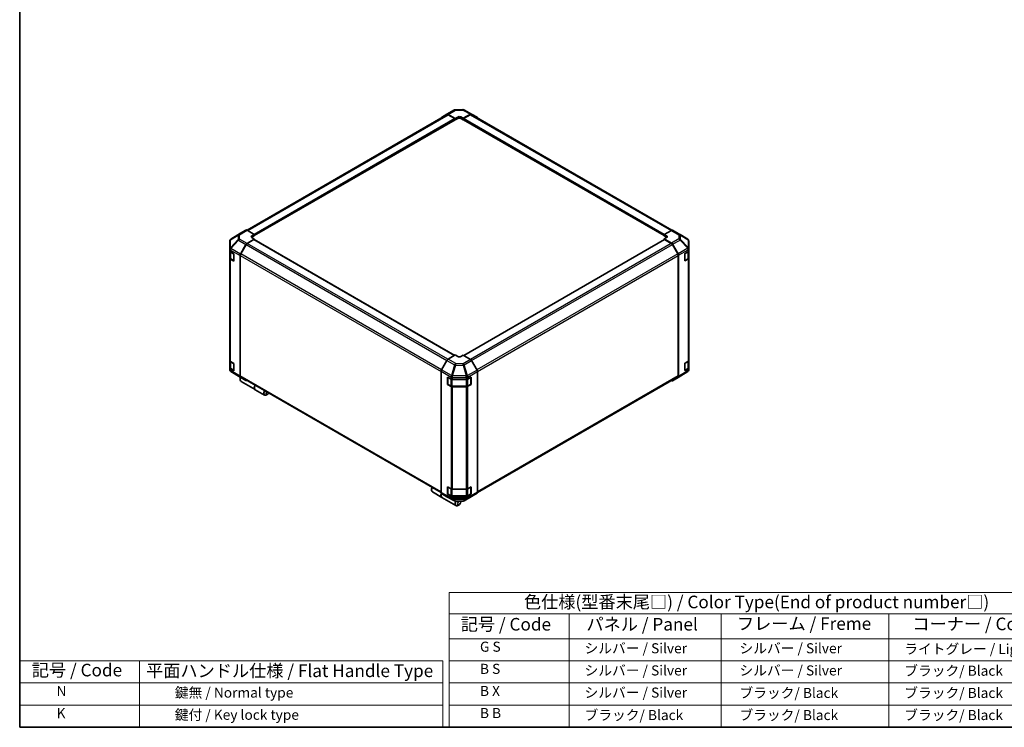
# Model space of a CAD drawing. Units: millimetres. Extents: x 0 to 8251, y -24 to 1405.
# Drawn here: x 0 to 880, y 0 to 632 of the extents above; entities that cross this region are included whole.
import ezdxf

# ---------------------------------------------------------------- set-up
doc = ezdxf.new("R2010")
doc.units = ezdxf.units.MM
doc.header["$LTSCALE"] = 4.5
for name, color, linetype, lineweight in [('Border (ISO)', 7, 'Continuous', 35), ('Symbol (ISO)', 7, 'Continuous', 18), ('Visible (ISO)', 7, 'Continuous', 35), ('Visible Narrow (ISO)', 7, 'Continuous', 25)]:
    doc.layers.add(name, color=color, linetype=linetype, lineweight=lineweight)
doc.styles.add('Note Text (TK)', font='txt')
doc.styles.add('Note Text (TK2)', font='txt')

# ---------------------------------------------------------------- blocks, each defined once
blk = doc.blocks.new('図面枠 tk図枠')
at = {"layer": 'Border (ISO)'}
for p, q in [((14.5, 289), (14.5, 8)), ((14.5, 8), (405.5, 8))]:
    blk.add_line(p, q, dxfattribs=at)
blk = doc.blocks.new('テーブル1')
at = {"layer": 'Symbol (ISO)'}
for p, q in [((99.8, 34.78), (224.5, 34.78)), ((99.8, 34.78), (99.8, 30.5)), ((224.5, 34.78), (224.5, 30.5)), ((99.8, 30.5), (224.5, 30.5)), ((99.8, 30.5), (99.8, 25.6)), ((123.62, 30.5), (123.62, 25.6)), ((153.77, 30.5), (153.77, 25.6)), ((187.1, 30.5), (187.1, 25.6)), ((224.5, 30.5), (224.5, 25.6)), ((99.8, 25.6), (224.5, 25.6)), ((99.8, 25.6), (99.8, 8)), ((123.62, 25.6), (123.62, 8)), ((153.77, 25.6), (153.77, 8)), ((187.1, 25.6), (187.1, 8)), ((224.5, 25.6), (224.5, 8)), ((99.8, 21.2), (224.5, 21.2)), ((99.8, 16.8), (224.5, 16.8)), ((99.8, 12.4), (224.5, 12.4)), ((99.8, 8), (224.5, 8))]:
    blk.add_line(p, q, dxfattribs=at)
at = {"layer": 'Symbol (ISO)', "color": 7, "attachment_point": 7}
for s, insert, char_height, style in [('色仕様(型番末尾□) / Color Type(End of product number□)', (114.62, 30.86), 2.5, 'Note Text (TK)'), ('記号 / Code', (102.07, 26.43), 2.5, 'Note Text (TK)'), ('パネル / Panel', (127.03, 26.43), 2.5, 'Note Text (TK)'), ('フレーム / Freme', (156.92, 26.56), 2.5, 'Note Text (TK)'), ('コーナー / Corner', (191.75, 26.5), 2.5, 'Note Text (TK)'), ('        G S', (101, 22.38), 2, 'Note Text (TK2)'), ('   シルバー / Silver', (124.82, 22.07), 2, 'Note Text (TK2)'), ('    シルバー / Silver', (154.97, 22.07), 2, 'Note Text (TK2)'), ('   ライトグレー / Light gray', (188.3, 21.93), 2, 'Note Text (TK2)'), ('        B S', (101, 17.98), 2, 'Note Text (TK2)'), ('   シルバー / Silver', (124.82, 17.67), 2, 'Note Text (TK2)'), ('    シルバー / Silver', (154.97, 17.67), 2, 'Note Text (TK2)'), ('   ブラック/ Black', (188.3, 17.61), 2, 'Note Text (TK2)'), ('        B X', (101, 13.6), 2, 'Note Text (TK2)'), ('   シルバー / Silver', (124.82, 13.27), 2, 'Note Text (TK2)'), ('    ブラック/ Black', (154.97, 13.21), 2, 'Note Text (TK2)'), ('   ブラック/ Black', (188.3, 13.21), 2, 'Note Text (TK2)'), ('        B B', (101, 9.2), 2, 'Note Text (TK2)'), ('   ブラック/ Black', (124.82, 8.81), 2, 'Note Text (TK2)'), ('    ブラック/ Black', (154.97, 8.81), 2, 'Note Text (TK2)'), ('   ブラック/ Black', (188.3, 8.81), 2, 'Note Text (TK2)')]:
    blk.add_mtext(s, dxfattribs=dict(at, insert=insert, char_height=char_height, style=style))

msp = doc.modelspace()

# ---------------------------------------------------------------- linework, layer by layer
at = {"layer": 'Symbol (ISO)'}
for p, q in [((0, 59.4), (0, 0)), ((0, 59.4), (377.965, 59.4)), ((107.167, 59.4), (107.167, 0)), ((377.965, 59.4), (377.965, 0)), ((0, 39.6), (377.965, 39.6)), ((0, 19.8), (377.965, 19.8)), ((0, 0), (377.965, 0))]:
    msp.add_line(p, q, dxfattribs=at)
at = {"layer": 'Visible (ISO)'}
for p, q in [((381.956, 547.442), (203.119, 444.19)), ((376.907, 544.861), (381.752, 547.756)), ((381.761, 547.761), (388.367, 551.576)), ((382.736, 547.676), (389.229, 544.058)), ((388.876, 543.925), (382.956, 547.343)), ((389.347, 551.843), (395.939, 551.91)), ((396.301, 544.129), (402.785, 547.873)), ((402.573, 547.343), (396.654, 543.925)), ((396.907, 551.671), (403.767, 547.982)), ((582.604, 444.078), (403.573, 547.442)), ((403.785, 547.972), (408.614, 545.184)), ((209.624, 439.285), (389.126, 542.921)), ((389.022, 542.861), (389.229, 542.741)), ((389.229, 544.058), (391.351, 545.283)), ((389.229, 542.741), (389.229, 544.058)), ((391.351, 543.966), (389.229, 542.741)), ((389.229, 543.15), (389.229, 543.313)), ((394.179, 545.311), (396.301, 544.129)), ((396.301, 542.741), (394.179, 543.966)), ((396.3, 543.313), (396.3, 543.15)), ((396.301, 544.129), (396.301, 543.33)), ((396.301, 543.132), (396.301, 542.741)), ((396.301, 542.741), (396.507, 542.861)), ((396.404, 542.921), (575.905, 439.285)), ((197.293, 441.479), (188.668, 436.146)), ((202.14, 444.278), (197.31, 441.489)), ((209.624, 440.435), (203.14, 444.178)), ((207.503, 439.167), (209.624, 440.435)), ((209.624, 440.435), (209.624, 439.047)), ((582.399, 443.981), (575.905, 440.363)), ((575.905, 439.046), (575.905, 440.363)), ((575.905, 440.363), (578.027, 439.138)), ((583.374, 444.066), (589.98, 440.252)), ((589.999, 440.241), (596.844, 436.191)), ((187.704, 434.421), (187.704, 427.272)), ((188.063, 435.564), (188.079, 435.588)), ((197.302, 422.855), (202.147, 431.345)), ((202.351, 431.266), (197.522, 422.903)), ((203.131, 432.401), (209.624, 436.281)), ((209.27, 435.74), (203.351, 432.322)), ((209.624, 439.047), (207.503, 437.822)), ((209.624, 436.281), (207.503, 437.506)), ((388.668, 332.333), (209.52, 435.765)), ((209.624, 439.618), (209.624, 439.455)), ((209.624, 435.705), (209.624, 436.281)), ((576.009, 435.764), (396.79, 332.293)), ((575.905, 439.454), (575.905, 439.618)), ((578.027, 437.821), (575.905, 439.046)), ((578.027, 437.534), (575.905, 436.352)), ((575.905, 436.352), (582.39, 432.608)), ((575.905, 436.352), (575.905, 435.705)), ((582.178, 432.322), (576.259, 435.74)), ((588.007, 422.903), (583.178, 431.266)), ((583.39, 431.552), (588.219, 423.188)), ((597.826, 427.566), (597.826, 434.469)), ((187.704, 427.272), (187.704, 427.261)), ((187.704, 427.261), (187.704, 425.644)), ((187.704, 419.112), (187.704, 425.644)), ((187.987, 425.052), (187.987, 419.357)), ((188.29, 424.828), (191.239, 423.125)), ((191.239, 423.125), (191.239, 416.593)), ((594.191, 423.182), (597.264, 425.019)), ((594.191, 416.65), (594.191, 423.182)), ((597.543, 419.357), (597.543, 425.229)), ((597.826, 425.821), (597.826, 427.566)), ((597.826, 425.821), (597.826, 419.289)), ((187.704, 419.112), (187.704, 327.665)), ((191.239, 416.593), (188.29, 418.296)), ((188.634, 418.404), (191.231, 416.905)), ((196.896, 421.476), (196.896, 313.73)), ((197.108, 421.51), (197.108, 313.942)), ((588.421, 313.941), (588.421, 421.509)), ((588.633, 421.794), (588.633, 313.412)), ((597.264, 418.487), (594.191, 416.65)), ((594.299, 416.904), (596.895, 418.403)), ((597.826, 327.841), (597.826, 419.289)), ((187.704, 321.133), (187.704, 327.665)), ((187.987, 327.073), (187.987, 321.378)), ((188.29, 326.848), (191.239, 325.145)), ((381.745, 327.858), (376.915, 319.493)), ((389.229, 332.657), (382.744, 328.913)), ((391.35, 331.389), (389.229, 332.657)), ((396.3, 332.586), (394.179, 331.361)), ((402.793, 328.706), (396.3, 332.586)), ((408.622, 319.159), (403.777, 327.649)), ((594.191, 325.202), (597.264, 327.039)), ((597.543, 321.377), (597.543, 327.249)), ((597.826, 327.841), (597.826, 321.309)), ((187.704, 321.133), (187.704, 319.516)), ((187.704, 319.516), (187.704, 319.516)), ((191.239, 318.613), (188.29, 320.316)), ((188.634, 320.424), (191.231, 318.925)), ((195.53, 313.744), (188.685, 317.795)), ((191.239, 325.145), (191.239, 318.613)), ((376.501, 318.099), (376.501, 209.717)), ((409.028, 317.781), (409.028, 210.035)), ((596.861, 317.84), (588.236, 312.506)), ((594.191, 318.67), (594.191, 325.202)), ((597.264, 320.507), (594.191, 318.67)), ((594.299, 318.925), (596.895, 320.424)), ((597.467, 318.421), (597.45, 318.397)), ((597.826, 319.564), (597.826, 321.309)), ((195.549, 313.733), (202.155, 309.919)), ((197.038, 311.836), (197.038, 310.612)), ((202.147, 309.924), (197.302, 312.82)), ((197.522, 313.026), (376.501, 209.693)), ((197.762, 309.009), (210.349, 301.743)), ((382.257, 312.955), (385.439, 311.18)), ((382.257, 306.423), (382.257, 312.955)), ((382.423, 312.734), (382.423, 306.692)), ((386.828, 310.856), (399.007, 310.856)), ((400.421, 311.195), (403.371, 312.898)), ((403.105, 312.734), (403.105, 306.692)), ((403.371, 312.898), (403.371, 306.366)), ((408.987, 209.669), (588.007, 313.026)), ((588.219, 312.496), (583.39, 309.708)), ((210.49, 301.661), (218.834, 296.844)), ((382.257, 306.423), (382.464, 306.542)), ((385.439, 304.649), (382.257, 306.423)), ((382.573, 306.432), (385.17, 304.934)), ((386.522, 304.606), (399.007, 304.606)), ((399.007, 304.324), (386.828, 304.324)), ((400.359, 304.934), (402.955, 306.432)), ((403.371, 306.366), (400.421, 304.663)), ((403.065, 306.542), (403.371, 306.366)), ((221.645, 297.629), (220.584, 297.017)), ((368.016, 213.122), (368.016, 211.897)), ((382.257, 214.975), (385.439, 213.201)), ((382.257, 208.443), (382.257, 214.975)), ((382.423, 214.755), (382.423, 208.713)), ((386.828, 212.877), (399.007, 212.877)), ((400.421, 213.215), (403.371, 214.918)), ((403.105, 214.755), (403.105, 208.713)), ((403.371, 214.918), (403.371, 208.386)), ((368.741, 210.295), (377.085, 205.478)), ((376.915, 208.801), (381.745, 206.013)), ((377.226, 205.396), (389.813, 198.129)), ((381.762, 206.003), (388.623, 202.314)), ((382.257, 208.443), (382.464, 208.563)), ((385.439, 206.669), (382.257, 208.443)), ((382.573, 208.453), (385.17, 206.954)), ((386.522, 206.626), (399.007, 206.626)), ((399.007, 206.345), (386.828, 206.345)), ((397.162, 202.41), (403.769, 206.224)), ((400.359, 206.954), (402.955, 208.453)), ((403.371, 208.386), (400.421, 206.683)), ((403.065, 208.563), (403.371, 208.386)), ((403.777, 206.229), (408.622, 209.125)), ((389.59, 202.075), (396.182, 202.142)), ((392.623, 198.915), (391.563, 198.303)), ((394.037, 201.364), (394.037, 202.12))]:
    msp.add_line(p, q, dxfattribs=at)
for centre, radius, start, end in [((389.367, 549.844), 2, 90.577389, 120), ((395.959, 549.91), 2, 61.731699, 90.577389), ((588.98, 438.52), 2, 59.386066, 60), ((189.704, 434.421), 2, 145.128708, 180), ((189.72, 434.444), 2, 121.731699, 145.128708), ((595.826, 434.469), 2, 0, 59.386066), ((191.381, 417.164), 0.3, 240, 241.874494), ((594.149, 417.164), 0.3, 278.179145, 300), ((189.704, 319.516), 2, 180, 239.386066), ((191.381, 319.185), 0.3, 240, 241.874494), ((594.149, 319.184), 0.3, 278.179145, 300), ((595.809, 319.541), 2, 301.731699, 325.128708), ((595.826, 319.564), 2, 325.128708, 0), ((196.549, 315.465), 2, 239.386066, 240), ((382.723, 312.734), 0.3, 157.551766, 180), ((402.805, 312.734), 0.3, 0, 1.874494), ((382.723, 306.692), 0.3, 180, 240), ((402.805, 306.692), 0.3, 300, 0), ((382.723, 214.755), 0.3, 157.551766, 180), ((402.805, 214.755), 0.3, 0, 1.874494), ((382.723, 208.713), 0.3, 180, 240), ((396.162, 204.142), 2, 270.577389, 300), ((402.805, 208.713), 0.3, 300, 0), ((389.57, 204.075), 2, 241.731699, 270.577389)]:
    msp.add_arc(centre, radius, start, end, dxfattribs=at)
for centre, major_axis, ratio, start_param, end_param in [((382.761, 546.029), (-1, 1.732), 0.5773503, 5.5152404, 6.291912), ((382.956, 545.71), (-1, 1.732), 0.5773503, 5.4977871, 6.2831853), ((392.765, 544.495), (2, 0.03), 0.5671877, 0.7769709, 2.3477672), ((402.573, 545.71), (1, 1.732), 0.5773503, 0, 0.7853982), ((402.785, 546.24), (1, 1.733), 0.5771744, 0, 0.7852459), ((377.916, 543.134), (-1, 1.732), 0.5773503, 0.0087266, 0.544302), ((388.876, 543.517), (-0.25, 0.433), 0.5773503, 3.9269908, 5.4977871), ((388.876, 543.354), (0.25, -0.433), 0.5773503, 0, 0.7853982), ((392.765, 543.15), (-2, 0), 0.5773503, 3.9269908, 5.4977871), ((396.654, 543.517), (-0.25, -0.433), 0.5773503, 3.9269908, 5.4977871), ((396.654, 543.354), (-0.25, -0.433), 0.5773503, 5.4977871, 6.2831853), ((407.614, 543.452), (1, 1.733), 0.5771744, 5.5126135, 6.2831853), ((198.311, 439.757), (-1, 1.733), 0.5771744, 0, 0.017448), ((203.14, 442.545), (-1, 1.733), 0.5771744, 5.4979394, 6.2831853), ((582.374, 442.334), (1, 1.732), 0.5773503, 0, 0.7679449), ((203.155, 430.783), (1, 1.732), 0.5773503, 0.8028515, 1.579523), ((203.351, 430.689), (-1, -1.732), 0.5773503, 3.9269908, 4.712389), ((208.917, 438.351), (-2, -0.031), 0.5873369, 5.4887505, 7.0595468), ((208.917, 437.005), (-2, 0), 0.5773503, 5.4977871, 5.6762166), ((209.27, 435.332), (0.25, 0.433), 0.5773503, 0, 0.7853982), ((209.271, 439.822), (0.25, -0.433), 0.5773503, 0.7853982, 0.8281558), ((209.271, 439.659), (0.25, -0.433), 0.5773503, 0.7426405, 0.7853982), ((576.259, 435.331), (-0.25, 0.433), 0.5773503, 5.4977871, 6.2831853), ((576.612, 438.35), (2, -0.03), 0.5671877, 5.5062144, 7.0770108), ((576.612, 437.005), (-2, 0), 0.5773503, 3.7609187, 3.9269908), ((582.178, 430.689), (-1, 1.732), 0.5773503, 4.712389, 5.4977871), ((582.389, 430.975), (1, -1.732), 0.5775261, 1.5707963, 2.3560422), ((189.704, 425.644), (-2, 0), 0.5773503, 0, 0.7853982), ((198.31, 422.292), (1, 1.732), 0.5773503, 1.579523, 2.3561945), ((198.522, 422.326), (-1, -1.732), 0.5773503, 4.712389, 5.4977871), ((587.007, 422.326), (-1, 1.732), 0.5773503, 3.9269908, 4.712389), ((587.219, 422.61), (1, -1.732), 0.5775261, 0.7855505, 1.5707963), ((595.826, 425.821), (2, 0), 0.5773503, 5.5152404, 6.2831853), ((189.704, 419.112), (-2, 0), 0.5773503, 0, 0.7853982), ((595.826, 419.289), (2, 0), 0.5773503, 5.5152404, 6.2831853), ((189.704, 327.665), (-2, 0), 0.5773503, 0, 0.7853982), ((382.745, 327.28), (-1, -1.732), 0.5775261, 3.9271431, 4.712389), ((392.764, 332.206), (-2, 0.031), 0.5873369, 0.7944348, 2.3652311), ((402.769, 327.087), (-1, 1.732), 0.5773503, 4.7036623, 5.4803339), ((595.826, 327.841), (2, 0), 0.5773503, 5.5152404, 6.2831853), ((189.704, 321.133), (-2, 0), 0.5773503, 0, 0.7853982), ((377.915, 318.915), (-1, -1.732), 0.5775261, 4.712389, 5.4976349), ((407.614, 318.597), (-1, 1.732), 0.5773503, 3.9269908, 4.7036623), ((595.826, 321.309), (2, 0), 0.5773503, 5.5152404, 6.2831853), ((199.512, 312.041), (-1.75, -3.031), 0.5773503, 4.8602848, 6.2831853), ((198.31, 314.547), (-1, -1.732), 0.5773503, 5.4977871, 6.2744587), ((198.452, 312.653), (-1, -1.732), 0.5773503, 4.9732113, 5.4977871), ((198.522, 314.758), (-1, -1.732), 0.5773503, 5.4977871, 6.2831853), ((203.155, 311.651), (-1, -1.732), 0.5773503, 6.2744587, 6.904978), ((386.828, 312.011), (2, 0), 0.5773503, 3.9444441, 4.712389), ((399.007, 312.011), (2, 0), 0.5773503, 4.712389, 5.4977871), ((582.389, 311.44), (1, -1.733), 0.5771744, 5.5126135, 6.2831853), ((587.007, 314.758), (1, -1.732), 0.5773503, 0, 0.7853982), ((587.219, 314.229), (1, -1.733), 0.5771744, 0, 0.7852459), ((212.24, 304.692), (-1.75, -3.031), 0.5773503, 4.7528061, 6.2831853), ((212.099, 304.774), (-1.75, -3.031), 0.5773503, 4.7528061, 6.3236024), ((220.584, 299.875), (-1.75, -3.031), 0.5773503, 4.7528061, 7.0685835), ((221.645, 299.262), (-1, -1.732), 0.5773503, 4.7831587, 7.7832119), ((386.828, 305.479), (-2, 0), 0.5773503, 0.8028515, 1.5707963), ((399.007, 305.479), (-2, 0), 0.5773503, 1.5707963, 2.3561945), ((370.491, 213.326), (-1.75, -3.031), 0.5773503, 4.7528061, 6.2831853), ((369.43, 213.938), (1, 1.732), 0.5773503, 1.6415661, 2.3561945), ((386.828, 214.032), (2, 0), 0.5773503, 3.9444441, 4.712389), ((399.007, 214.032), (2, 0), 0.5773503, 4.712389, 5.4977871), ((378.835, 208.509), (-1.75, -3.031), 0.5773503, 4.9090735, 6.3236024), ((378.976, 208.427), (-1.75, -3.031), 0.5773503, 4.9156515, 6.2831853), ((377.915, 210.534), (-1, -1.733), 0.5771744, 5.4979394, 6.2831853), ((382.745, 207.745), (-1, -1.733), 0.5771744, 0, 0.017448), ((386.828, 207.5), (-2, 0), 0.5773503, 0.8028515, 1.5707963), ((399.007, 207.5), (-2, 0), 0.5773503, 1.5707963, 2.3561945), ((402.769, 207.956), (1, -1.732), 0.5773503, 0, 0.0087266), ((407.614, 210.852), (1, -1.732), 0.5773503, 0.0087266, 0.7853982), ((391.563, 201.16), (-1.75, -3.031), 0.5773503, 4.7430879, 7.0685835), ((392.623, 200.548), (-1, -1.732), 0.5773503, 4.012958, 9.2109265)]:
    msp.add_ellipse(centre, major_axis=major_axis, ratio=ratio, start_param=start_param, end_param=end_param, dxfattribs=at)
for points, knots in [([(187.987, 419.357), (187.987, 419.279), (187.997, 419.2), (188.039, 419.049), (188.07, 418.976), (188.147, 418.838), (188.194, 418.774), (188.3, 418.653), (188.36, 418.597), (188.49, 418.494), (188.56, 418.447), (188.634, 418.404)], [0.78539816, 0.78539816, 0.78539816, 0.78539816, 0.9424778, 0.9424778, 1.09955743, 1.09955743, 1.25663706, 1.25663706, 1.41371669, 1.41371669, 1.57079633, 1.57079633, 1.57079633, 1.57079633]), ([(596.895, 418.403), (596.97, 418.446), (597.04, 418.494), (597.17, 418.597), (597.229, 418.653), (597.336, 418.773), (597.382, 418.838), (597.46, 418.975), (597.49, 419.048), (597.532, 419.2), (597.543, 419.278), (597.543, 419.357)], [0, 0, 0, 0, 0.15707963, 0.15707963, 0.31415927, 0.31415927, 0.4712389, 0.4712389, 0.62831853, 0.62831853, 0.78539816, 0.78539816, 0.78539816, 0.78539816]), ([(187.987, 321.378), (187.987, 321.299), (187.997, 321.221), (188.039, 321.069), (188.07, 320.996), (188.147, 320.859), (188.194, 320.794), (188.3, 320.673), (188.36, 320.618), (188.49, 320.514), (188.56, 320.467), (188.634, 320.424)], [0.78539816, 0.78539816, 0.78539816, 0.78539816, 0.9424778, 0.9424778, 1.09955743, 1.09955743, 1.25663706, 1.25663706, 1.41371669, 1.41371669, 1.57079633, 1.57079633, 1.57079633, 1.57079633]), ([(596.895, 320.424), (596.97, 320.467), (597.04, 320.514), (597.17, 320.617), (597.229, 320.673), (597.336, 320.794), (597.382, 320.858), (597.46, 320.996), (597.49, 321.069), (597.532, 321.22), (597.543, 321.299), (597.543, 321.377)], [0, 0, 0, 0, 0.15707963, 0.15707963, 0.31415927, 0.31415927, 0.4712389, 0.4712389, 0.62831853, 0.62831853, 0.78539816, 0.78539816, 0.78539816, 0.78539816]), ([(385.17, 304.934), (385.244, 304.89), (385.324, 304.851), (385.489, 304.782), (385.576, 304.751), (385.755, 304.699), (385.847, 304.677), (386.035, 304.641), (386.131, 304.628), (386.326, 304.61), (386.424, 304.606), (386.522, 304.606)], [0, 0, 0, 0, 0.15707963, 0.15707963, 0.31415927, 0.31415927, 0.4712389, 0.4712389, 0.62831853, 0.62831853, 0.78539816, 0.78539816, 0.78539816, 0.78539816]), ([(399.007, 304.606), (399.105, 304.606), (399.203, 304.61), (399.397, 304.628), (399.493, 304.641), (399.682, 304.677), (399.774, 304.699), (399.953, 304.751), (400.039, 304.782), (400.205, 304.851), (400.284, 304.89), (400.359, 304.934)], [0.78539816, 0.78539816, 0.78539816, 0.78539816, 0.9424778, 0.9424778, 1.09955743, 1.09955743, 1.25663706, 1.25663706, 1.41371669, 1.41371669, 1.57079633, 1.57079633, 1.57079633, 1.57079633]), ([(385.17, 206.954), (385.244, 206.911), (385.324, 206.872), (385.489, 206.802), (385.576, 206.772), (385.755, 206.719), (385.847, 206.697), (386.035, 206.662), (386.131, 206.649), (386.326, 206.631), (386.424, 206.626), (386.522, 206.626)], [0, 0, 0, 0, 0.15707963, 0.15707963, 0.31415927, 0.31415927, 0.4712389, 0.4712389, 0.62831853, 0.62831853, 0.78539816, 0.78539816, 0.78539816, 0.78539816]), ([(399.007, 206.626), (399.105, 206.626), (399.203, 206.631), (399.397, 206.649), (399.493, 206.662), (399.682, 206.697), (399.774, 206.719), (399.953, 206.772), (400.039, 206.802), (400.205, 206.872), (400.284, 206.911), (400.359, 206.954)], [0.78539816, 0.78539816, 0.78539816, 0.78539816, 0.9424778, 0.9424778, 1.09955743, 1.09955743, 1.25663706, 1.25663706, 1.41371669, 1.41371669, 1.57079633, 1.57079633, 1.57079633, 1.57079633])]:
    msp.add_open_spline(points, degree=3, knots=knots, dxfattribs=at)
at = {"layer": 'Visible Narrow (ISO)'}
for p, q in [((203.705, 443.852), (382.956, 547.343)), ((382.736, 547.676), (389.342, 551.491)), ((389.342, 551.491), (395.935, 551.557)), ((395.935, 551.557), (402.785, 547.873)), ((402.573, 547.343), (581.993, 443.755)), ((388.876, 543.925), (209.624, 440.434)), ((209.624, 439.618), (389.229, 543.313)), ((389.229, 543.15), (209.624, 439.455)), ((391.351, 543.966), (391.351, 545.283)), ((394.179, 543.966), (394.179, 545.311)), ((396.3, 543.313), (575.905, 439.618)), ((575.905, 439.454), (396.3, 543.15)), ((575.968, 440.398), (396.654, 543.925)), ((188.685, 436.156), (197.31, 441.489)), ((195.514, 440.181), (188.685, 436.156)), ((202.14, 444.278), (195.514, 440.181)), ((196.524, 440.088), (203.14, 444.178)), ((196.524, 436.215), (196.524, 440.088)), ((582.399, 443.981), (589.005, 440.167)), ((589.005, 440.167), (589.005, 436.427)), ((195.126, 435.734), (188.281, 428.41)), ((188.281, 435.558), (188.297, 435.582)), ((188.281, 428.41), (188.281, 435.558)), ((188.297, 435.582), (195.126, 439.607)), ((188.695, 427.834), (195.54, 435.159)), ((195.126, 439.607), (195.126, 435.734)), ((195.54, 435.159), (202.147, 431.345)), ((203.131, 432.401), (196.524, 436.215)), ((202.351, 431.266), (381.673, 327.735)), ((382.609, 328.827), (203.351, 432.322)), ((207.503, 437.822), (207.503, 439.167)), ((209.27, 435.74), (388.522, 332.249)), ((396.934, 332.207), (576.259, 435.74)), ((582.178, 432.322), (402.752, 328.73)), ((403.76, 327.679), (583.178, 431.266)), ((578.027, 437.821), (578.027, 439.138)), ((589.005, 436.427), (582.39, 432.608)), ((583.39, 431.552), (590.015, 435.378)), ((590.015, 435.378), (596.844, 428.167)), ((590.403, 435.938), (590.403, 439.677)), ((590.403, 439.677), (597.249, 435.627)), ((597.232, 428.727), (590.403, 435.938)), ((597.249, 435.627), (597.249, 428.723)), ((188.29, 426.445), (196.896, 421.476)), ((188.29, 424.828), (188.29, 426.445)), ((188.572, 424.583), (191.169, 423.084)), ((188.572, 418.541), (188.572, 424.583)), ((188.695, 427.824), (188.695, 427.834)), ((197.302, 422.855), (188.695, 427.824)), ((191.169, 423.084), (191.169, 417.042)), ((376.847, 319.37), (197.522, 422.903)), ((588.007, 422.903), (408.547, 319.292)), ((596.844, 428.167), (588.219, 423.188)), ((588.633, 421.794), (597.248, 426.768)), ((594.361, 423.084), (596.957, 424.583)), ((594.361, 417.042), (594.361, 423.084)), ((596.957, 424.583), (596.957, 418.541)), ((597.249, 428.723), (597.232, 428.727)), ((597.248, 426.768), (597.264, 426.764)), ((597.264, 426.764), (597.264, 425.019)), ((188.29, 326.848), (188.29, 418.296)), ((191.169, 417.042), (188.572, 418.541)), ((197.108, 421.51), (376.501, 317.937)), ((409.022, 317.933), (588.421, 421.509)), ((596.957, 418.541), (594.361, 417.042)), ((597.264, 418.487), (597.264, 327.039)), ((188.572, 326.603), (191.169, 325.104)), ((188.572, 320.561), (188.572, 326.603)), ((381.745, 327.858), (388.605, 323.897)), ((389.595, 324.958), (382.744, 328.913)), ((402.793, 328.706), (396.187, 324.892)), ((397.171, 323.835), (403.777, 327.649)), ((594.361, 325.104), (596.957, 326.603)), ((596.957, 326.603), (596.957, 320.561)), ((188.29, 318.699), (188.29, 320.316)), ((196.896, 313.73), (188.29, 318.699)), ((191.169, 319.062), (188.572, 320.561)), ((188.695, 317.789), (197.302, 312.82)), ((188.695, 317.789), (188.695, 317.789)), ((195.54, 313.738), (188.695, 317.789)), ((191.169, 325.104), (191.169, 319.062)), ((376.501, 318.099), (385.422, 312.949)), ((385.846, 314.336), (376.915, 319.493)), ((388.605, 323.897), (385.846, 314.336)), ((386.828, 314.105), (389.587, 323.665)), ((389.587, 323.665), (396.18, 323.599)), ((396.187, 324.892), (389.595, 324.958)), ((396.18, 323.599), (399.015, 313.959)), ((400.006, 314.196), (397.171, 323.835)), ((408.622, 319.159), (400.016, 314.19)), ((400.421, 312.812), (409.028, 317.781)), ((597.248, 318.739), (588.633, 313.412)), ((594.361, 319.062), (594.361, 325.104)), ((596.957, 320.561), (594.361, 319.062)), ((597.264, 318.762), (597.248, 318.739)), ((597.264, 320.507), (597.264, 318.762)), ((202.147, 309.924), (195.54, 313.738)), ((376.501, 210.369), (197.108, 313.942)), ((382.511, 312.612), (385.108, 311.113)), ((382.511, 306.57), (382.511, 312.612)), ((385.108, 311.113), (385.108, 305.071)), ((385.422, 312.949), (385.439, 312.926)), ((385.439, 312.926), (385.439, 311.18)), ((386.522, 310.775), (386.522, 310.87)), ((386.522, 310.775), (399.007, 310.775)), ((386.522, 304.733), (386.522, 310.775)), ((386.845, 314.082), (386.828, 314.105)), ((386.828, 312.601), (398.998, 312.479)), ((386.828, 310.856), (386.828, 312.601)), ((399.015, 313.959), (386.845, 314.082)), ((398.998, 312.479), (399.007, 312.473)), ((399.007, 312.473), (399.007, 310.856)), ((399.007, 310.775), (399.007, 310.856)), ((399.007, 310.775), (399.007, 304.733)), ((400.016, 314.19), (400.006, 314.196)), ((400.421, 311.195), (400.421, 312.812)), ((400.421, 311.113), (403.017, 312.612)), ((400.421, 305.071), (400.421, 311.113)), ((403.017, 312.612), (403.017, 306.57)), ((588.421, 313.941), (409.028, 210.369)), ((385.108, 305.071), (382.511, 306.57)), ((385.439, 304.649), (385.439, 213.201)), ((386.522, 304.606), (386.522, 304.733)), ((399.007, 304.733), (386.522, 304.733)), ((386.828, 212.877), (386.828, 304.324)), ((399.007, 304.606), (399.007, 304.733)), ((399.007, 304.324), (399.007, 212.877)), ((403.017, 306.57), (400.421, 305.071)), ((400.421, 213.215), (400.421, 304.663)), ((382.511, 214.632), (385.108, 213.133)), ((382.511, 208.59), (382.511, 214.632)), ((385.108, 213.133), (385.108, 207.091)), ((386.522, 212.795), (386.522, 212.89)), ((386.522, 212.795), (399.007, 212.795)), ((386.522, 206.753), (386.522, 212.795)), ((399.007, 212.795), (399.007, 212.877)), ((399.007, 212.795), (399.007, 206.753)), ((400.421, 213.133), (403.017, 214.632)), ((400.421, 207.091), (400.421, 213.133)), ((403.017, 214.632), (403.017, 208.59)), ((385.422, 204.92), (376.501, 209.717)), ((376.915, 208.801), (385.846, 203.999)), ((388.605, 202.324), (381.745, 206.013)), ((385.108, 207.091), (382.511, 208.59)), ((385.439, 204.924), (385.422, 204.92)), ((385.439, 206.669), (385.439, 204.924)), ((385.846, 203.999), (388.605, 202.324)), ((386.522, 206.626), (386.522, 206.753)), ((399.007, 206.753), (386.522, 206.753)), ((386.828, 204.6), (386.828, 206.345)), ((398.998, 204.722), (386.828, 204.6)), ((386.828, 203.781), (386.845, 203.786)), ((389.587, 202.106), (386.828, 203.781)), ((386.845, 203.786), (399.015, 203.908)), ((399.015, 203.908), (396.18, 202.173)), ((403.777, 206.229), (397.171, 202.415)), ((397.171, 202.415), (400.006, 204.15)), ((399.007, 204.728), (398.998, 204.722)), ((399.007, 206.626), (399.007, 206.753)), ((399.007, 206.345), (399.007, 204.728)), ((400.006, 204.15), (400.016, 204.156)), ((400.016, 204.156), (408.622, 209.125)), ((409.028, 210.035), (400.421, 205.066)), ((403.017, 208.59), (400.421, 207.091)), ((400.421, 205.066), (400.421, 206.683)), ((396.18, 202.173), (389.587, 202.106))]:
    msp.add_line(p, q, dxfattribs=at)
for centre, major_axis, ratio, start_param, end_param in [((389.367, 549.844), (-1, 1.732), 0.5773503, 5.5152404, 6.2831853), ((389.367, 549.844), (-0.02, 2), 0.0071255, 0, 0.6031028), ((395.959, 549.91), (-0.02, 2), 0.0071255, 0, 0.6031028), ((395.959, 549.91), (0.947, 1.761), 0.5771744, 0, 0.7677979), ((196.549, 438.469), (-1.015, 1.723), 0.6176333, 0.018117, 0.5525316), ((196.549, 438.469), (2, 0), 0.8093089, 1.5831374, 2.362365), ((196.549, 438.469), (-1.052, 1.701), 0.5771744, 5.4804915, 6.2657373), ((588.98, 438.52), (1, 1.732), 0.5773503, 0, 0.7679449), ((588.98, 438.52), (2, 0), 0.8235599, 0.7792276, 1.5584553), ((588.98, 438.52), (1.019, 1.721), 0.6231159, 5.748412, 6.2831853), ((189.704, 434.421), (-2, 0), 0.8093089, 5.5039577, 6.2831853), ((189.704, 434.421), (-1.641, 1.143), 0.1434713, 5.8529476, 6.2831853), ((189.72, 434.444), (-1.641, 1.143), 0.1434713, 5.8529476, 6.2831853), ((189.72, 434.444), (-1.015, 1.723), 0.6176333, 0.018117, 0.5525316), ((189.72, 434.444), (-1.052, 1.701), 0.5771744, 6.2657373, 6.2831853), ((196.549, 434.597), (-2, 0), 0.8093089, 4.72473, 5.5039577), ((196.549, 434.597), (1.461, -1.366), 0.1678156, 3.5736168, 4.1175002), ((196.549, 434.597), (1, 1.732), 0.5773503, 0.8028515, 1.579523), ((588.98, 434.78), (-2, 0), 0.8235599, 3.9208203, 4.700048), ((588.98, 434.78), (1, -1.732), 0.5973237, 1.5707963, 2.3560422), ((588.98, 434.78), (-1.452, -1.375), 0.170606, 2.1907023, 2.7251169), ((595.826, 434.469), (1.019, 1.721), 0.6231159, 5.748412, 6.2831853), ((595.826, 434.469), (2, 0), 0.8235599, 0, 0.7792276), ((189.704, 427.272), (-2, 0), 0.8093089, 5.5039577, 6.2831853), ((189.704, 427.272), (-2, 0), 0.3255424, 5.2410113, 6.2831853), ((189.704, 427.261), (-2, 0), 0.3255424, 5.2410113, 6.2831853), ((189.704, 427.261), (-2, 0), 0.5773503, 0, 0.7853982), ((189.987, 425.399), (2, 0), 0.5773503, 3.601772, 3.9269908), ((189.704, 427.272), (1.461, -1.366), 0.1678156, 3.5736168, 4.1175002), ((189.704, 427.261), (1, 1.732), 0.5773503, 1.579523, 2.3561945), ((188.784, 424.705), (-0.15, -0.26), 0.5773503, 5.2032717, 5.4977871), ((191.381, 423.207), (-0.15, -0.26), 0.5773503, 5.2032717, 5.4977871), ((191.381, 423.207), (0.3, 0), 0.5773503, 3.9269908, 4.2215063), ((594.149, 423.206), (0.3, 0), 0.5773503, 4.855142, 5.4977871), ((594.149, 423.206), (-0.15, 0.26), 0.5773503, 3.9269908, 4.5771802), ((595.809, 427.57), (1.452, 1.375), 0.170606, 5.332295, 5.8667095), ((595.809, 427.57), (1, -1.732), 0.5973237, 0.7855505, 1.5707963), ((596.745, 424.705), (0.15, -0.26), 0.5773503, 0.7853982, 1.5884647), ((595.543, 425.399), (2, 0), 0.5773503, 5.4977871, 6.1108788), ((595.809, 427.57), (-0.465, -1.945), 0.8133381, 1.3462549, 2.3867951), ((595.826, 427.566), (-0.465, -1.945), 0.8133381, 1.3462549, 2.3867951), ((595.826, 427.566), (2, 0), 0.8235599, 0, 0.7792276), ((595.826, 427.566), (2, 0), 0.5773503, 5.5152404, 6.2831853), ((189.987, 419.357), (-2, 0), 0.5773503, 0, 0.7853982), ((188.784, 418.663), (-0.15, -0.26), 0.5773503, 5.4977871, 6.2831853), ((191.381, 417.164), (-0.15, -0.26), 0.5773503, 5.4977871, 6.2831853), ((191.381, 417.164), (-0.3, 0), 0.5773503, 0.7853982, 1.0799136), ((594.149, 417.164), (-0.3, 0), 0.5773503, 1.7135493, 2.3561945), ((594.149, 417.164), (0.15, -0.26), 0.5773503, 0, 0.7853982), ((596.745, 418.663), (0.15, -0.26), 0.5773503, 0, 0.7853982), ((595.543, 419.357), (2, 0), 0.5773503, 5.4977871, 6.2831853), ((189.987, 327.42), (2, 0), 0.5773503, 3.601772, 3.9269908), ((188.784, 326.726), (-0.15, -0.26), 0.5773503, 5.2032717, 5.4977871), ((596.745, 326.725), (0.15, -0.26), 0.5773503, 0.7853982, 1.5884647), ((595.543, 327.42), (2, 0), 0.5773503, 5.4977871, 6.1108788), ((189.704, 319.516), (-2, 0), 0.5773503, 0, 0.7853982), ((189.704, 319.516), (-2, 0), 0.999966, 0, 1.042174), ((189.704, 319.516), (-2, 0), 0.999966, 0, 1.042174), ((189.987, 321.378), (-2, 0), 0.5773503, 0, 0.7853982), ((189.704, 319.516), (-1, -1.732), 0.5773503, 5.4977871, 6.2744587), ((188.784, 320.684), (-0.15, -0.26), 0.5773503, 5.4977871, 6.2831853), ((189.704, 319.516), (-1.019, -1.721), 0.6231159, 0, 0.0091101), ((191.381, 325.227), (-0.15, -0.26), 0.5773503, 5.2032717, 5.4977871), ((191.381, 325.227), (0.3, 0), 0.5773503, 3.9269908, 4.2215063), ((191.381, 319.185), (-0.15, -0.26), 0.5773503, 5.4977871, 6.2831853), ((191.381, 319.185), (-0.3, 0), 0.5773503, 0.7853982, 1.0799136), ((389.57, 323.34), (-1, -1.732), 0.5570252, 3.9271431, 4.712389), ((389.57, 323.34), (-1.922, 0.555), 0.1590961, 4.7492536, 5.2836682), ((389.57, 323.34), (0.02, 2), 0.0071255, 4.8761728, 5.6554005), ((396.162, 323.273), (-0.02, -2), 0.0071255, 1.7345802, 2.5138078), ((396.162, 323.273), (1.919, 0.564), 0.1541303, 0.9725771, 1.5164605), ((396.162, 323.273), (-1, 1.732), 0.5773503, 4.7036623, 5.4803339), ((594.149, 325.227), (0.3, 0), 0.5773503, 4.855142, 5.4977871), ((594.149, 319.184), (-0.3, 0), 0.5773503, 1.7135493, 2.3561945), ((594.149, 319.184), (0.15, -0.26), 0.5773503, 0, 0.7853982), ((594.149, 325.227), (-0.15, 0.26), 0.5773503, 3.9269908, 4.5771802), ((595.809, 319.541), (1.052, -1.701), 0.5771744, 0, 0.7677979), ((596.745, 320.683), (0.15, -0.26), 0.5773503, 0, 0.7853982), ((595.543, 321.377), (2, 0), 0.5773503, 5.4977871, 6.2831853), ((595.809, 319.541), (1.641, -1.143), 0.1434713, 0, 0.6103025), ((595.826, 319.564), (2, 0), 0.5773503, 5.5152404, 6.2831853), ((595.826, 319.564), (1.641, -1.143), 0.1434713, 0, 0.6103025), ((196.549, 315.465), (-1.019, -1.721), 0.6231159, 0, 0.0091101), ((196.549, 315.465), (-1, -1.732), 0.5773503, 6.2744587, 6.2831853), ((382.723, 312.734), (-0.3, 0), 0.5773503, 0, 0.7853982), ((382.723, 312.734), (0.15, 0.26), 0.5773503, 1.6962755, 2.3561945), ((385.32, 311.235), (-0.15, -0.26), 0.5773503, 4.6878532, 5.4977871), ((386.522, 311.929), (2, 0), 0.5773503, 3.9269908, 4.712389), ((386.811, 313.779), (-1, -1.732), 0.5570252, 4.712389, 5.4976349), ((386.811, 313.779), (-1.614, -1.181), 0.1270567, 4.6089363, 5.6494765), ((386.828, 313.756), (-1.614, -1.181), 0.1270567, 4.6089363, 5.6494765), ((386.828, 313.756), (-2, 0), 0.5773503, 0.8028515, 1.5707963), ((386.811, 313.779), (1.922, -0.555), 0.1590961, 1.607661, 2.1420755), ((386.828, 313.756), (0.02, 2), 0.0071255, 4.0969452, 4.8761728), ((398.998, 313.633), (1.013, 1.724), 0.3372118, 4.1913352, 5.2335091), ((398.998, 313.633), (-0.02, -2), 0.0071255, 0.9553525, 1.7345802), ((399.007, 313.628), (1.013, 1.724), 0.3372118, 4.1913352, 5.2335091), ((399.007, 313.628), (-2, 0), 0.5773503, 1.5707963, 2.3561945), ((399.007, 311.929), (2, 0), 0.5773503, 4.712389, 5.4977871), ((398.998, 313.633), (1.919, 0.564), 0.1541303, 0.9725771, 1.5164605), ((399.007, 313.628), (-1, 1.732), 0.5773503, 3.9269908, 4.7036623), ((400.209, 311.235), (0.15, -0.26), 0.5773503, 0.7853982, 1.0800246), ((402.805, 312.734), (0.15, -0.26), 0.5773503, 0.7853982, 1.0799136), ((402.805, 312.734), (0.3, 0), 0.5773503, 5.4977871, 6.2831853), ((382.723, 306.692), (-0.3, 0), 0.5773503, 0, 0.7853982), ((382.723, 306.692), (-0.15, -0.26), 0.5773503, 5.4977871, 6.2831853), ((385.32, 305.193), (-0.15, -0.26), 0.5773503, 5.4977871, 6.2831853), ((386.522, 305.887), (-2, 0), 0.5773503, 0.7853982, 1.5707963), ((399.007, 305.887), (-2, 0), 0.5773503, 1.5707963, 2.3561945), ((400.209, 305.193), (0.15, -0.26), 0.5773503, 0, 0.7853982), ((402.805, 306.692), (0.15, -0.26), 0.5773503, 0, 0.7853982), ((402.805, 306.692), (0.3, 0), 0.5773503, 5.4977871, 6.2831853), ((382.723, 214.755), (-0.3, 0), 0.5773503, 0, 0.7853982), ((382.723, 214.755), (0.15, 0.26), 0.5773503, 1.6962755, 2.3561945), ((385.32, 213.256), (-0.15, -0.26), 0.5773503, 4.6878532, 5.4977871), ((386.522, 213.95), (2, 0), 0.5773503, 3.9269908, 4.712389), ((399.007, 213.95), (2, 0), 0.5773503, 4.712389, 5.4977871), ((400.209, 213.256), (0.15, -0.26), 0.5773503, 0.7853982, 1.0800246), ((402.805, 214.755), (0.15, -0.26), 0.5773503, 0.7853982, 1.0799136), ((402.805, 214.755), (0.3, 0), 0.5773503, 5.4977871, 6.2831853), ((382.723, 208.713), (-0.3, 0), 0.5773503, 0, 0.7853982), ((382.723, 208.713), (-0.15, -0.26), 0.5773503, 5.4977871, 6.2831853), ((385.32, 207.214), (-0.15, -0.26), 0.5773503, 5.4977871, 6.2831853), ((386.522, 207.908), (-2, 0), 0.5773503, 0.7853982, 1.5707963), ((386.811, 205.75), (0.487, -1.94), 0.7969235, 4.9483699, 5.9889101), ((386.811, 205.75), (-0.947, -1.761), 0.5771744, 5.4804915, 6.2657373), ((386.828, 205.755), (2, 0), 0.5773503, 3.9444441, 4.712389), ((386.828, 205.755), (0.487, -1.94), 0.7969235, 4.9483699, 5.9889101), ((386.811, 205.75), (-1.038, -1.71), 0.9473354, 0.0445048, 0.5789194), ((386.828, 205.755), (0.02, -2), 0.0071255, 5.3278328, 6.1070604), ((396.162, 204.142), (1.044, -1.706), 0.9450618, 5.7175034, 6.2613868), ((396.162, 204.142), (1, -1.732), 0.5773503, 0, 0.0087266), ((398.998, 205.877), (0.02, -2), 0.0071255, 5.3278328, 6.1070604), ((398.998, 205.877), (1.013, -1.724), 0.3372118, 5.2334428, 6.2756168), ((399.007, 207.908), (-2, 0), 0.5773503, 1.5707963, 2.3561945), ((399.007, 205.883), (2, 0), 0.5773503, 4.712389, 5.4977871), ((399.007, 205.883), (1.013, -1.724), 0.3372118, 5.2334428, 6.2756168), ((398.998, 205.877), (1.044, -1.706), 0.9450618, 5.7175034, 6.2613868), ((399.007, 205.883), (1, -1.732), 0.5773503, 0.0087266, 0.7853982), ((400.209, 207.214), (0.15, -0.26), 0.5773503, 0, 0.7853982), ((402.805, 208.713), (0.15, -0.26), 0.5773503, 0, 0.7853982), ((402.805, 208.713), (0.3, 0), 0.5773503, 5.4977871, 6.2831853), ((389.57, 204.075), (-1.038, -1.71), 0.9473354, 0.0445048, 0.5789194), ((389.57, 204.075), (-0.947, -1.761), 0.5771744, 6.2657373, 6.2831853), ((389.57, 204.075), (0.02, -2), 0.0071255, 6.1070604, 6.2831853), ((396.162, 204.142), (0.02, -2), 0.0071255, 6.1070604, 6.2831853)]:
    msp.add_ellipse(centre, major_axis=major_axis, ratio=ratio, start_param=start_param, end_param=end_param, dxfattribs=at)

# ---------------------------------------------------------------- block references
at = {"xscale": 4.5, "yscale": 4.5, "zscale": 4.5}
for name in ['図面枠 tk図枠', 'テーブル1']:
    msp.add_blockref(name, (-65.25, -36), dxfattribs=at)

# ---------------------------------------------------------------- texts
at = {"layer": 'Symbol (ISO)', "color": 7, "attachment_point": 7}
for s, insert, char_height, style in [('記号 / Code', (10.827, 42.002), 11.25, 'Note Text (TK)'), ('平面ハンドル仕様 / Flat Handle Type', (112.913, 41.374), 11.25, 'Note Text (TK)'), ('          N', (5.4, 25.095), 9, 'Note Text (TK2)'), ('   \u3000  鍵無 / Normal type', (112.567, 23.7), 9, 'Note Text (TK2)'), ('          K', (5.4, 5.295), 9, 'Note Text (TK2)'), ('   \u3000  鍵付 / Key lock type', (112.567, 3.9), 9, 'Note Text (TK2)')]:
    msp.add_mtext(s, dxfattribs=dict(at, insert=insert, char_height=char_height, style=style))

doc.saveas('drawing.dxf')
